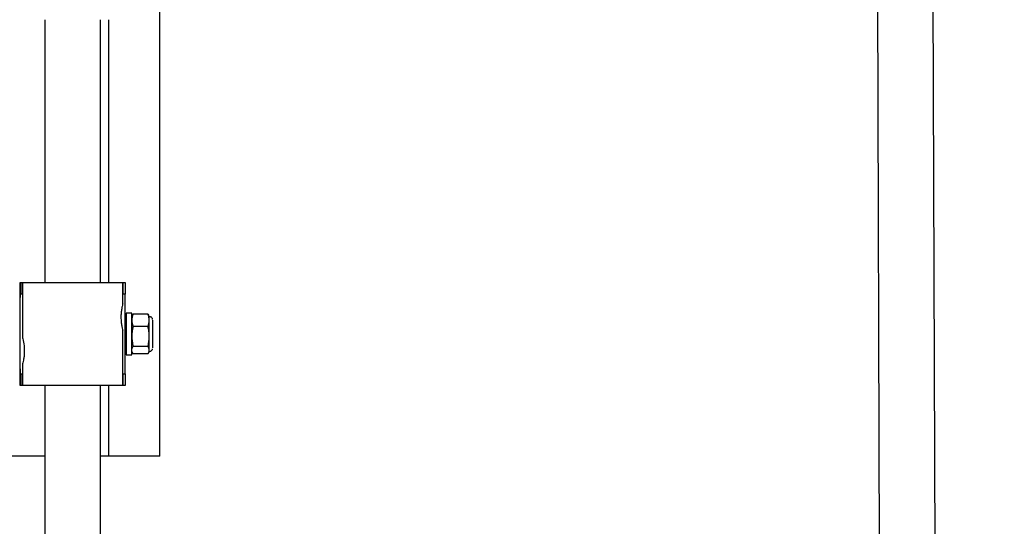
# Model space of a CAD drawing. Units: millimetres. Extents: x -3972 to 5262, y -5718 to 3703.
# Drawn here: x -1376 to -1093, y -345 to -200 of the extents above; entities that cross this region are included whole.
import ezdxf

# ---------------------------------------------------------------- set-up
doc = ezdxf.new("R2010")
doc.units = ezdxf.units.MM

msp = doc.modelspace()

# ---------------------------------------------------------------- linework, layer by layer
at = {"color": 7, "linetype": 'Continuous', "lineweight": 25}
for p, q in [((-1335.36, -325), (-1335.36, -159)), ((-1129.48, -167.12), (-1128.81, -372.29)), ((-1112.81, -372.27), (-1113.48, -167.07)), ((-1368.34, -199.8), (-1368.34, -275.2)), ((-1352.34, -275.2), (-1352.34, -199.8)), ((-1349.94, -275.2), (-1349.94, -199.8)), ((-1375.43, -275.2), (-1375.45, -281.68)), ((-1375.43, -275.2), (-1345.3, -275.2)), ((-1375.4, -278.6), (-1375.4, -275.2)), ((-1374.89, -275.2), (-1374.89, -278.6)), ((-1374.74, -275.2), (-1374.74, -278.6)), ((-1345.94, -278.6), (-1345.94, -275.2)), ((-1345.79, -278.6), (-1345.79, -275.2)), ((-1345.3, -275.2), (-1345.3, -278.6)), ((-1374.74, -278.6), (-1375.41, -278.6)), ((-1375.41, -301.4), (-1375.41, -278.6)), ((-1374.74, -278.6), (-1374.74, -290.9)), ((-1345.94, -281.3), (-1345.94, -278.6)), ((-1345.3, -278.6), (-1345.94, -278.6)), ((-1345.31, -301.4), (-1345.31, -278.6)), ((-1343.35, -284), (-1344.95, -284)), ((-1343.35, -288.69), (-1343.35, -284)), ((-1343.17, -284.6), (-1343.35, -284.99)), ((-1343.16, -284.61), (-1342.99, -284.28)), ((-1338.71, -284.28), (-1342.99, -284.28)), ((-1338.71, -284.28), (-1338.55, -284.59)), ((-1338.35, -285), (-1338.55, -284.59)), ((-1345.3, -287), (-1345.31, -287)), ((-1338.71, -287.82), (-1342.99, -287.82)), ((-1338.35, -290.68), (-1338.35, -286.05)), ((-1337.35, -294), (-1337.35, -286)), ((-1345.94, -304.8), (-1345.94, -289.05)), ((-1343.35, -296), (-1343.35, -288.69)), ((-1338.35, -294.63), (-1338.35, -290.68)), ((-1338.71, -293.54), (-1342.99, -293.54)), ((-1344.95, -296), (-1343.35, -296)), ((-1343.35, -295.01), (-1343.16, -295.41)), ((-1338.72, -295.72), (-1342.99, -295.72)), ((-1338.54, -295.4), (-1338.35, -295)), ((-1375.45, -298.2), (-1375.43, -304.8)), ((-1375.44, -298.25), (-1375.43, -301.6)), ((-1374.74, -298.65), (-1374.74, -301.4)), ((-1375.41, -301.4), (-1374.74, -301.4)), ((-1375.4, -304.8), (-1375.4, -301.4)), ((-1374.89, -301.4), (-1374.89, -304.8)), ((-1374.74, -301.4), (-1374.74, -304.8)), ((-1345.94, -301.4), (-1345.3, -301.4)), ((-1345.79, -304.8), (-1345.79, -301.4)), ((-1345.3, -301.4), (-1345.3, -304.8)), ((-1345.3, -304.8), (-1375.43, -304.8)), ((-1368.34, -304.8), (-1368.34, -372.5)), ((-1352.34, -372.56), (-1352.34, -304.8)), ((-1349.94, -325), (-1349.94, -304.8)), ((-1368.34, -325), (-2263.53, -325)), ((-1335.36, -325), (-1352.34, -325))]:
    msp.add_line(p, q, dxfattribs=at)
at = {"color": 7, "linetype": 'Continuous', "lineweight": 25, "flags": 128}
for points in [[(-1375.43, -301.6), (-1375.42, -301.42), (-1375.42, -300.9), (-1375.42, -300.05), (-1375.42, -298.89), (-1375.41, -297.46), (-1375.41, -295.8), (-1375.41, -293.97), (-1375.41, -292.01), (-1375.41, -290), (-1375.41, -287.99), (-1375.41, -286.03), (-1375.41, -284.2), (-1375.41, -282.54), (-1375.42, -281.11), (-1375.42, -279.95), (-1375.42, -279.1), (-1375.42, -278.58), (-1375.43, -278.4), (-1375.43, -278.58), (-1375.43, -279.1), (-1375.44, -279.95), (-1375.44, -281.11), (-1375.44, -281.64)], [(-1344.96, -285.3), (-1344.96, -285.26), (-1344.96, -284.49), (-1344.96, -284.07), (-1344.95, -284.03), (-1344.95, -284.35), (-1344.95, -285.04), (-1344.95, -286.03), (-1344.95, -287.27), (-1344.95, -288.69)], [(-1344.96, -287.56), (-1344.96, -287.34), (-1344.96, -286.85), (-1344.95, -286.7), (-1344.95, -286.91), (-1344.95, -287.45), (-1344.95, -288.27), (-1344.95, -289.28)], [(-1344.95, -288.69), (-1344.95, -290.19), (-1344.95, -291.67), (-1344.95, -293.05), (-1344.95, -294.24), (-1344.95, -295.16), (-1344.95, -295.76), (-1344.95, -296), (-1344.96, -295.86), (-1344.96, -295.35), (-1344.96, -294.7)], [(-1344.95, -289.28), (-1344.95, -290.36), (-1344.95, -291.41), (-1344.95, -292.3), (-1344.95, -292.94), (-1344.95, -293.27), (-1344.95, -293.24), (-1344.96, -293.02)]]:
    msp.add_lwpolyline(points, dxfattribs=at)
at = {"color": 7, "linetype": 'Continuous', "lineweight": 25}
for centre, radius, start, end in [((0, 0), 3330, 58.29016, 192.43542), ((-1413.93, -285.85), 75.58, 359.8492, 0.6446), ((-1356.8, -294.68), 18.45, 358.994, 0.1452)]:
    msp.add_arc(centre, radius, start, end, dxfattribs=at)
for points, knots in [([(-1345.94, -281.3), (-1345.95, -281.34), (-1345.97, -281.42), (-1346.13, -282.07), (-1346.32, -283.03), (-1346.46, -284.26), (-1346.49, -285.58), (-1346.39, -286.84), (-1346.22, -287.92), (-1346.04, -288.71), (-1345.94, -289.1), (-1345.95, -289.06), (-1345.95, -289.05)], [0, 0, 0, 0, 0.104933, 0.209781, 0.316885, 0.425857, 0.532272, 0.635645, 0.740246, 0.848361, 0.956935, 1, 1, 1, 1]), ([(-1338.35, -286.05), (-1338.35, -285.75), (-1338.38, -285.46), (-1338.51, -284.86), (-1338.6, -284.57), (-1338.71, -284.28)], [0, 0, 0, 0, 0.5, 0.5, 1, 1, 1, 1]), ([(-1337.38, -285.8), (-1337.39, -285.75), (-1337.42, -285.63), (-1337.53, -285.41), (-1337.73, -285.19), (-1338.02, -285.03), (-1338.24, -285.01), (-1338.34, -285.01)], [0, 0, 0, 0, 0.112745, 0.286207, 0.521643, 0.771479, 1, 1, 1, 1]), ([(-1344.94, -292.94), (-1344.96, -292.9), (-1344.99, -292.82), (-1345.05, -292.17), (-1345.11, -291.18), (-1345.17, -289.99), (-1345.24, -288.85), (-1345.28, -288.07), (-1345.3, -287.84), (-1345.31, -287.83)], [0, 0, 0, 0, 0.127746, 0.2995, 0.471253, 0.643007, 0.814761, 0.986514, 1, 1, 1, 1]), ([(-1344.95, -291.74), (-1344.96, -291.55), (-1345, -291.05), (-1345.05, -289.99), (-1345.11, -288.82), (-1345.18, -287.83), (-1345.24, -287.13), (-1345.28, -287.04), (-1345.3, -287)], [0, 0, 0, 0, 0.108687, 0.28695, 0.465212, 0.643475, 0.821737, 1, 1, 1, 1]), ([(-1344.95, -287.62), (-1345, -287.54), (-1345.11, -287.34), (-1345.22, -287.14), (-1345.28, -287.03)], [0, 0, 0, 0, 0.430344, 1, 1, 1, 1]), ([(-1343.35, -286.05), (-1343.35, -286.34), (-1343.32, -286.64), (-1343.19, -287.23), (-1343.1, -287.53), (-1342.99, -287.82)], [0, 0, 0, 0, 0.5, 0.5, 1, 1, 1, 1]), ([(-1338.35, -290.68), (-1338.35, -290.2), (-1338.38, -289.72), (-1338.5, -288.76), (-1338.6, -288.29), (-1338.71, -287.82)], [0, 0, 0, 0, 0.5, 0.5, 1, 1, 1, 1]), ([(-1374.74, -290.9), (-1374.73, -290.94), (-1374.7, -291.02), (-1374.54, -291.67), (-1374.35, -292.63), (-1374.21, -293.86), (-1374.18, -295.18), (-1374.28, -296.44), (-1374.45, -297.52), (-1374.63, -298.31), (-1374.74, -298.7), (-1374.73, -298.66), (-1374.73, -298.65)], [0, 0, 0, 0, 0.10457, 0.209055, 0.315788, 0.424383, 0.53043, 0.633445, 0.737683, 0.845425, 0.953623, 1, 1, 1, 1]), ([(-1343.35, -290.68), (-1343.35, -291.15), (-1343.31, -291.63), (-1343.19, -292.59), (-1343.1, -293.07), (-1342.99, -293.54)], [0, 0, 0, 0, 0.5, 0.5, 1, 1, 1, 1]), ([(-1345.32, -292.31), (-1345.26, -292.42), (-1345.13, -292.64), (-1345.01, -292.87), (-1344.94, -292.98)], [0, 0, 0, 0, 0.499776, 1, 1, 1, 1]), ([(-1343.35, -294.63), (-1343.35, -294.45), (-1343.32, -294.26), (-1343.19, -293.9), (-1343.1, -293.72), (-1342.99, -293.54)], [0, 0, 0, 0, 0.5, 0.5, 1, 1, 1, 1]), ([(-1338.35, -294.63), (-1338.35, -294.45), (-1338.38, -294.26), (-1338.51, -293.9), (-1338.6, -293.72), (-1338.71, -293.54)], [0, 0, 0, 0, 0.5, 0.5, 1, 1, 1, 1]), ([(-1343.16, -295.41), (-1343.15, -295.42), (-1343.13, -295.53), (-1343.06, -295.63), (-1342.99, -295.72)], [0, 0, 0, 0, 0.119402, 1, 1, 1, 1]), ([(-1338.72, -295.72), (-1338.6, -295.54), (-1338.51, -295.36), (-1338.39, -294.99), (-1338.35, -294.81), (-1338.35, -294.63)], [0, 0, 0, 0, 0.5, 0.5, 1, 1, 1, 1]), ([(-1338.34, -294.99), (-1338.24, -294.98), (-1338.03, -294.97), (-1337.77, -294.83), (-1337.58, -294.65), (-1337.47, -294.47), (-1337.41, -294.35), (-1337.39, -294.28), (-1337.39, -294.27)], [0, 0, 0, 0, 0.241193, 0.477998, 0.673481, 0.838722, 0.97479, 1, 1, 1, 1])]:
    msp.add_open_spline(points, degree=3, knots=knots, dxfattribs=at)
for points in [[(-1342.99, -284.28), (-1343.21, -284.86), (-1343.35, -285.45), (-1343.35, -286.05)], [(-1342.99, -287.82), (-1343.21, -288.76), (-1343.35, -289.72), (-1343.35, -290.68)], [(-1338.71, -287.82), (-1338.49, -287.23), (-1338.35, -286.64), (-1338.35, -286.05)], [(-1343.35, -288.95), (-1343.35, -288.92), (-1343.35, -288.87), (-1343.35, -288.81), (-1343.35, -288.78)], [(-1338.71, -293.54), (-1338.48, -292.59), (-1338.35, -291.64), (-1338.35, -290.68)]]:
    msp.add_open_spline(points, degree=3, dxfattribs=at)

doc.saveas('drawing.dxf')
